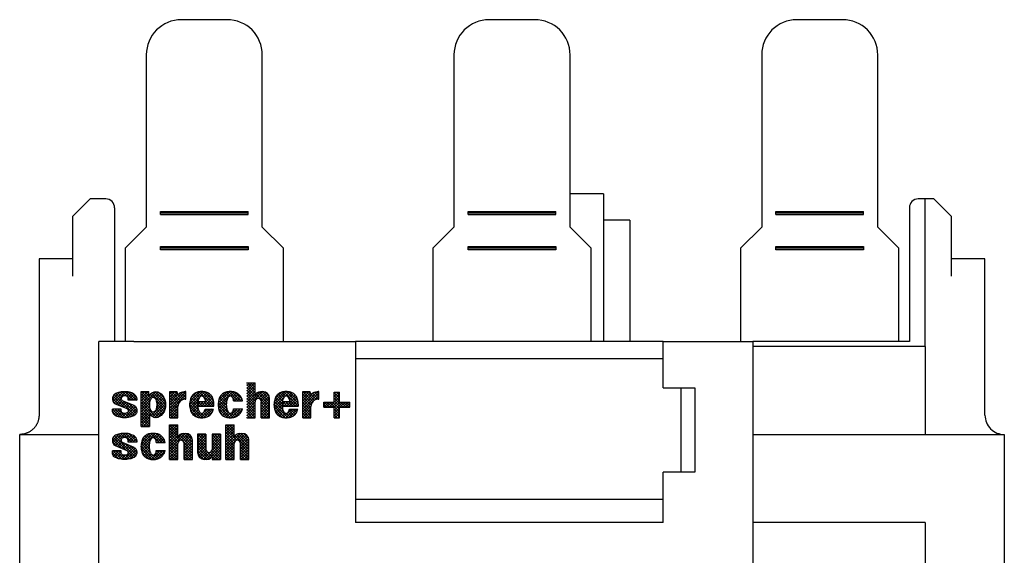
# Model space of a CAD drawing. Extents: x 0 to 594, y 0 to 420.
# Drawn here: x 246 to 330, y 292 to 338 of the extents above; entities that cross this region are included whole.
import ezdxf

# ---------------------------------------------------------------- set-up
doc = ezdxf.new("R2010")
doc.units = 0
doc.layers.add('1', color=7, linetype='CONTINUOUS')

# ---------------------------------------------------------------- blocks, each defined once
blk = doc.blocks.new('FL02')
at = {"layer": '1', "color": 6, "linetype": 'CONTINUOUS'}
for p, q in [((14.39, 7.95), (15.25, 7.95)), ((15.25, 6.81), (15.25, 7.95)), ((2.14, 6.15), (2.14, 6.33)), ((3.04, 6.15), (2.14, 6.15)), ((3.04, 6.33), (3.04, 6.15)), ((3.47, 3.45), (3.47, 7.05)), ((3.47, 7.05), (4.26, 7.05)), ((4.26, 6.6), (4.26, 7.05)), ((6.43, 4.35), (6.43, 7.05)), ((6.43, 7.05), (7.16, 7.05)), ((7.16, 7.05), (7.27, 6.66)), ((8.1, 7.05), (8.03, 7.05)), ((8.03, 6.27), (8.1, 6.27)), ((8.1, 6.27), (8.1, 7.05)), ((13.01, 6.11), (13.95, 6.11)), ((15.25, 6.81), (15.22, 6.6)), ((15.81, 7.05), (16.04, 7.05)), ((16.76, 4.35), (16.76, 6.33)), ((20.18, 4.35), (20.18, 7.05)), ((20.18, 7.05), (20.92, 7.05)), ((20.92, 7.05), (21.02, 6.66)), ((21.85, 7.05), (21.78, 7.05)), ((21.78, 6.27), (21.85, 6.27)), ((21.85, 6.27), (21.85, 7.05)), ((23.44, 6.99), (23.98, 6.99)), ((23.44, 5.97), (23.44, 6.99)), ((23.98, 5.97), (23.98, 6.99)), ((0.52, 5.07), (0.52, 5.25)), ((1.42, 5.25), (0.52, 5.25)), ((0.79, 5.8), (2, 5.29)), ((1.42, 5.07), (1.42, 5.25)), ((2.76, 5.6), (1.56, 6.1)), ((7.27, 4.35), (7.27, 5.52)), ((9.33, 5.55), (11, 5.55)), ((9.35, 6.02), (10.13, 6.02)), ((10.1, 5.25), (10.94, 5.25)), ((13.01, 5.28), (13.95, 5.28)), ((15.25, 4.35), (15.25, 6)), ((15.9, 4.35), (15.9, 6)), ((18.06, 5.55), (19.73, 5.55)), ((18.08, 6.02), (18.85, 6.02)), ((18.83, 5.25), (19.67, 5.25)), ((21.02, 4.35), (21.02, 5.52)), ((22.36, 5.43), (22.36, 5.97)), ((22.36, 5.97), (23.44, 5.97)), ((22.36, 5.43), (23.44, 5.43)), ((23.44, 4.35), (23.44, 5.43)), ((23.98, 5.97), (25.06, 5.97)), ((23.98, 4.35), (23.98, 5.43)), ((23.98, 5.43), (25.06, 5.43)), ((25.06, 5.43), (25.06, 5.97)), ((4.35, 4.68), (4.35, 3.45)), ((6.43, 4.35), (7.27, 4.35)), ((14.39, 4.35), (15.25, 4.35)), ((15.9, 4.35), (16.76, 4.35)), ((20.18, 4.35), (21.02, 4.35)), ((23.44, 4.35), (23.98, 4.35)), ((3.47, 3.45), (4.35, 3.45)), ((6.41, 0.03), (6.41, 3.63)), ((6.41, 3.63), (7.27, 3.63)), ((7.27, 2.5), (7.27, 3.63)), ((12.24, 0.03), (12.24, 3.63)), ((12.24, 3.63), (13.11, 3.63)), ((13.11, 2.5), (13.11, 3.63)), ((7.27, 2.5), (7.24, 2.28)), ((7.83, 2.73), (8.06, 2.73)), ((9.31, 2.64), (9.31, 0.75)), ((10.17, 2.64), (9.31, 2.64)), ((10.17, 2.64), (10.17, 1.07)), ((10.82, 2.64), (10.82, 1.07)), ((11.68, 2.64), (10.82, 2.64)), ((11.68, 2.64), (11.68, 0.03)), ((13.11, 2.5), (13.08, 2.28)), ((13.67, 2.73), (13.9, 2.73)), ((0.78, 1.48), (1.99, 0.97)), ((2.74, 1.28), (1.54, 1.78)), ((2.12, 1.83), (2.12, 2.01)), ((3.02, 1.83), (2.12, 1.83)), ((3.02, 2.01), (3.02, 1.83)), ((5.03, 1.79), (5.97, 1.79)), ((7.27, 0.03), (7.27, 1.69)), ((7.92, 0.03), (7.92, 1.69)), ((8.78, 0.03), (8.78, 2.01)), ((13.11, 0.03), (13.11, 1.69)), ((13.76, 0.03), (13.76, 1.69)), ((14.62, 0.03), (14.62, 2.01)), ((0.5, 0.75), (0.5, 0.93)), ((1.4, 0.93), (0.5, 0.93)), ((1.4, 0.75), (1.4, 0.93)), ((5.03, 0.97), (5.97, 0.97)), ((6.41, 0.03), (7.27, 0.03)), ((7.92, 0.03), (8.78, 0.03)), ((10.26, 0.03), (10.03, 0.03)), ((10.82, 0.26), (10.86, 0.48)), ((10.82, 0.26), (10.82, 0.03)), ((10.82, 0.03), (11.68, 0.03)), ((12.24, 0.03), (13.11, 0.03)), ((13.76, 0.03), (14.62, 0.03))]:
    blk.add_line(p, q, dxfattribs=at)
at = {"layer": '1', "color": 1, "linetype": 'CONTINUOUS'}
for p, q in [((14.39, 7.09), (15.24, 7.95)), ((14.39, 7.38), (14.96, 7.95)), ((14.39, 7.66), (14.67, 7.95)), ((14.39, 7.94), (14.39, 7.95)), ((15.25, 6.91), (14.39, 7.77)), ((14.39, 6.81), (15.25, 7.68)), ((15.23, 6.65), (14.39, 7.49)), ((14.39, 6.53), (15.25, 7.39)), ((15.36, 6.24), (14.39, 7.21)), ((15.25, 7.19), (14.5, 7.95)), ((15.25, 7.48), (14.78, 7.95)), ((15.25, 7.76), (15.06, 7.95)), ((0.52, 6.24), (1.28, 6.99)), ((1.31, 5.58), (0.52, 6.37)), ((0.56, 6.56), (0.85, 6.85)), ((0.58, 6.02), (1.6, 7.04)), ((1.79, 5.38), (0.58, 6.59)), ((0.7, 5.85), (1.89, 7.04)), ((2.83, 4.62), (0.7, 6.75)), ((1.42, 6.32), (0.87, 6.86)), ((0.89, 5.76), (1.42, 6.29)), ((1.51, 6.51), (1.08, 6.94)), ((1.09, 5.67), (1.53, 6.12)), ((1.7, 6.61), (1.3, 7)), ((2.44, 6.15), (1.55, 7.04)), ((1.74, 6.61), (2.15, 7.02)), ((2.72, 6.15), (1.82, 7.05)), ((1.97, 6.56), (2.37, 6.96)), ((3.01, 6.15), (2.13, 7.02)), ((2.13, 6.43), (2.58, 6.88)), ((2.14, 6.16), (2.76, 6.78)), ((2.16, 6.15), (2.14, 6.16)), ((2.41, 6.15), (2.91, 6.64)), ((3.03, 6.41), (2.53, 6.9)), ((2.69, 6.15), (3.01, 6.47)), ((2.97, 6.15), (3.04, 6.21)), ((3.47, 5.51), (5.01, 7.05)), ((3.47, 6.36), (4.16, 7.05)), ((3.47, 6.64), (3.87, 7.05)), ((3.47, 6.93), (3.59, 7.05)), ((3.47, 6.08), (4.26, 6.87)), ((3.47, 5.8), (4.51, 6.83)), ((4.37, 5.91), (3.47, 6.81)), ((4.36, 5.64), (3.47, 6.53)), ((4.4, 5.31), (3.47, 6.24)), ((3.47, 5.23), (4.44, 6.2)), ((4.42, 6.14), (3.52, 7.05)), ((4.23, 6.62), (3.8, 7.05)), ((4.26, 6.87), (4.09, 7.05)), ((4.51, 6.33), (4.25, 6.6)), ((4.67, 6.46), (4.39, 6.74)), ((5.97, 5.44), (4.55, 6.86)), ((4.71, 6.47), (5.25, 7.01)), ((5.99, 5.71), (4.73, 6.97)), ((4.9, 6.37), (5.44, 6.91)), ((5.96, 6.02), (4.94, 7.04)), ((5.01, 6.2), (5.59, 6.78)), ((5.06, 5.41), (5.9, 6.25)), ((5.07, 5.97), (5.72, 6.63)), ((5.09, 5.72), (5.82, 6.45)), ((5.83, 6.44), (5.26, 7.01)), ((6.43, 6.49), (6.99, 7.05)), ((6.43, 6.77), (6.7, 7.05)), ((6.43, 5.35), (8.1, 7.03)), ((6.43, 5.64), (7.82, 7.03)), ((7.42, 5.97), (6.43, 6.97)), ((6.43, 6.2), (7.19, 6.96)), ((6.43, 5.07), (8.1, 6.75)), ((6.43, 5.92), (7.25, 6.74)), ((7.32, 5.79), (6.43, 6.69)), ((7.27, 5.56), (6.43, 6.4)), ((7.27, 5.27), (6.43, 6.12)), ((7.56, 6.11), (6.63, 7.05)), ((7.26, 6.7), (6.91, 7.05)), ((7.74, 6.22), (7.28, 6.68)), ((7.97, 6.27), (7.39, 6.85)), ((8.1, 6.43), (7.55, 6.97)), ((8.1, 6.71), (7.78, 7.03)), ((7.9, 6.26), (8.1, 6.46)), ((8.1, 6.99), (8.04, 7.05)), ((8.48, 5.71), (9.82, 7.05)), ((8.5, 5.45), (10.07, 7.02)), ((8.51, 6.03), (9.52, 7.03)), ((9.34, 5.47), (8.56, 6.24)), ((8.63, 6.43), (9.14, 6.94)), ((9.33, 5.76), (8.64, 6.45)), ((9.35, 6.02), (8.74, 6.63)), ((9.41, 6.24), (8.88, 6.77)), ((9.5, 6.44), (9.05, 6.89)), ((9.65, 6.57), (9.24, 6.98)), ((10.95, 5.55), (9.48, 7.03)), ((9.73, 5.55), (10.76, 6.58)), ((10.99, 5.8), (9.74, 7.05)), ((9.88, 6.54), (10.29, 6.95)), ((10, 6.39), (10.48, 6.86)), ((10.02, 5.55), (10.86, 6.39)), ((10.96, 6.12), (10.05, 7.02)), ((10.09, 6.19), (10.64, 6.74)), ((10.67, 5.55), (10.1, 6.12)), ((10.3, 5.55), (10.94, 6.19)), ((10.75, 6.6), (10.5, 6.85)), ((11.44, 5.84), (12.64, 7.05)), ((11.44, 5.56), (12.91, 7.03)), ((11.48, 5.31), (12.35, 6.19)), ((12.32, 5.32), (11.49, 6.15)), ((11.5, 6.19), (12.33, 7.01)), ((12.28, 5.64), (11.56, 6.36)), ((12.29, 5.91), (11.65, 6.55)), ((12.34, 6.14), (11.77, 6.71)), ((12.42, 6.35), (11.93, 6.84)), ((12.53, 6.52), (12.11, 6.94)), ((12.75, 6.58), (12.32, 7.01)), ((13.51, 6.11), (12.57, 7.04)), ((12.75, 6.58), (13.15, 6.99)), ((13.79, 6.11), (12.86, 7.04)), ((12.91, 6.46), (13.35, 6.91)), ((13.22, 6.11), (12.97, 6.37)), ((13, 6.27), (13.52, 6.8)), ((13.12, 6.11), (13.67, 6.66)), ((13.91, 6.28), (13.21, 6.97)), ((13.4, 6.11), (13.79, 6.5)), ((13.69, 6.11), (13.89, 6.31)), ((14.39, 6.25), (15.25, 7.11)), ((14.39, 5.4), (16.04, 7.05)), ((14.39, 5.68), (15.75, 7.04)), ((15.26, 6.06), (14.39, 6.93)), ((14.39, 5.96), (15.25, 6.83)), ((15.25, 5.78), (14.39, 6.64)), ((15.25, 5.5), (14.39, 6.36)), ((15.55, 6.33), (15.24, 6.64)), ((16.76, 5.4), (15.34, 6.82)), ((16.76, 5.68), (15.49, 6.95)), ((15.6, 6.33), (16.28, 7.01)), ((16.76, 5.96), (15.69, 7.03)), ((15.8, 6.24), (16.47, 6.91)), ((15.9, 6.06), (16.61, 6.77)), ((15.9, 5.78), (16.71, 6.59)), ((15.9, 5.5), (16.76, 6.36)), ((16.76, 6.25), (15.96, 7.05)), ((16.72, 6.57), (16.29, 7)), ((17.21, 5.67), (18.58, 7.05)), ((17.23, 5.98), (18.29, 7.04)), ((17.23, 5.41), (18.2, 6.38)), ((18.06, 5.52), (17.3, 6.28)), ((17.33, 6.36), (17.94, 6.97)), ((18.06, 5.8), (17.38, 6.48)), ((18.09, 6.05), (17.49, 6.65)), ((18.15, 6.27), (17.63, 6.79)), ((18.25, 6.46), (17.8, 6.91)), ((18.4, 6.59), (18, 6.99)), ((19.72, 5.55), (18.24, 7.03)), ((18.4, 6.58), (18.83, 7.01)), ((18.5, 5.55), (19.51, 6.56)), ((19.72, 5.84), (18.51, 7.05)), ((18.63, 6.52), (19.05, 6.94)), ((18.75, 6.36), (19.23, 6.85)), ((18.79, 5.55), (19.6, 6.37)), ((18.82, 6.15), (19.39, 6.72)), ((19.44, 5.55), (18.82, 6.17)), ((19.67, 6.17), (18.83, 7.01)), ((19.07, 5.55), (19.67, 6.16)), ((20.18, 6.38), (20.84, 7.05)), ((20.18, 6.66), (20.56, 7.05)), ((20.18, 6.95), (20.28, 7.05)), ((20.18, 5.53), (21.69, 7.04)), ((20.18, 5.25), (21.85, 6.92)), ((20.18, 6.1), (20.96, 6.88)), ((21.11, 5.86), (20.18, 6.79)), ((20.18, 5.81), (21.02, 6.66)), ((21.04, 5.65), (20.18, 6.51)), ((21.02, 5.38), (20.18, 6.23)), ((21.22, 6.03), (20.21, 7.05)), ((21.38, 6.16), (20.49, 7.05)), ((20.97, 6.85), (20.77, 7.05)), ((21.03, 6.67), (21.35, 6.99)), ((21.58, 6.24), (21.07, 6.75)), ((21.83, 6.27), (21.2, 6.9)), ((21.35, 6.14), (21.85, 6.64)), ((21.85, 6.53), (21.39, 7)), ((21.85, 6.81), (21.63, 7.04)), ((21.77, 6.27), (21.85, 6.36)), ((22.9, 5.43), (23.98, 6.5)), ((23.18, 5.43), (23.98, 6.22)), ((23.44, 6.53), (23.9, 6.99)), ((23.44, 6.81), (23.62, 6.99)), ((23.98, 6.39), (23.44, 6.93)), ((23.44, 6.24), (23.98, 6.78)), ((23.98, 6.1), (23.44, 6.64)), ((24.37, 5.43), (23.44, 6.36)), ((23.98, 6.67), (23.66, 6.99)), ((23.98, 6.95), (23.94, 6.99)), ((0.52, 5.1), (0.66, 5.25)), ((1.38, 4.38), (0.52, 5.24)), ((0.55, 4.86), (0.94, 5.25)), ((0.82, 5.78), (0.57, 6.03)), ((0.66, 4.68), (1.23, 5.25)), ((1.69, 4.35), (0.79, 5.25)), ((0.82, 4.56), (1.42, 5.16)), ((1.97, 4.35), (1.08, 5.25)), ((1.29, 5.59), (1.73, 6.03)), ((1.42, 5.19), (1.36, 5.25)), ((1.49, 5.51), (1.93, 5.95)), ((1.69, 5.42), (2.12, 5.86)), ((2.97, 4.77), (1.7, 6.04)), ((1.74, 4.35), (2.89, 5.5)), ((1.89, 5.34), (2.32, 5.78)), ((2.04, 4.36), (2.99, 5.32)), ((2.07, 5.24), (2.52, 5.7)), ((2.14, 5.03), (2.72, 5.61)), ((3.03, 4.99), (2.18, 5.84)), ((3, 5.3), (2.67, 5.64)), ((5.08, 4.35), (3.47, 5.96)), ((3.47, 4.95), (4.36, 5.84)), ((4.78, 4.38), (3.47, 5.68)), ((3.47, 4.66), (4.36, 5.55)), ((4.35, 4.51), (3.47, 5.4)), ((3.47, 4.38), (4.4, 5.31)), ((3.47, 4.1), (4.48, 5.11)), ((4.35, 4.23), (3.47, 5.11)), ((4.49, 4.55), (5.96, 6.02)), ((4.65, 4.43), (5.99, 5.77)), ((4.86, 4.35), (5.98, 5.47)), ((5.63, 4.65), (5.03, 5.26)), ((5.92, 5.21), (5.04, 6.09)), ((5.75, 4.81), (5.08, 5.49)), ((5.85, 5), (5.09, 5.76)), ((5.16, 4.37), (5.89, 5.1)), ((7.27, 4.99), (6.43, 5.84)), ((6.43, 4.79), (7.28, 5.65)), ((7.27, 4.71), (6.43, 5.55)), ((6.43, 4.51), (7.27, 5.35)), ((7.27, 4.42), (6.43, 5.27)), ((9.89, 4.35), (8.48, 5.76)), ((9.61, 4.35), (8.5, 5.46)), ((9.43, 5.09), (8.51, 6.02)), ((8.55, 5.21), (9.35, 6.02)), ((9.27, 4.41), (8.58, 5.1)), ((8.62, 5), (9.33, 5.71)), ((8.71, 4.81), (9.34, 5.44)), ((8.84, 4.66), (9.39, 5.21)), ((9.35, 6.02), (9.33, 5.55)), ((9.34, 5.72), (9.64, 6.02)), ((9.54, 5.55), (9.34, 5.75)), ((9.35, 6.02), (9.35, 6.02)), ((9.82, 5.55), (9.35, 6.02)), ((9.41, 4.37), (10.28, 5.25)), ((9.45, 5.55), (9.92, 6.02)), ((10.1, 5.55), (9.64, 6.02)), ((9.66, 4.35), (10.56, 5.25)), ((10.39, 5.55), (9.92, 6.02)), ((9.95, 4.36), (10.84, 5.25)), ((10.68, 4.69), (10.13, 5.25)), ((10.79, 4.86), (10.41, 5.25)), ((10.58, 5.55), (10.98, 5.95)), ((10.88, 5.06), (10.69, 5.25)), ((10.87, 5.55), (11, 5.69)), ((12.72, 4.35), (11.43, 5.64)), ((12.99, 4.37), (11.45, 5.91)), ((12.43, 4.36), (11.48, 5.31)), ((11.54, 5.09), (12.28, 5.84)), ((11.62, 4.89), (12.29, 5.56)), ((11.73, 4.72), (12.32, 5.31)), ((11.88, 4.58), (12.39, 5.09)), ((12.5, 4.35), (13.42, 5.28)), ((12.77, 4.35), (13.71, 5.28)), ((13.03, 5.17), (13.14, 5.28)), ((13.57, 4.64), (13.03, 5.17)), ((13.09, 4.39), (13.94, 5.24)), ((13.71, 4.78), (13.2, 5.28)), ((13.82, 4.94), (13.49, 5.28)), ((13.91, 5.14), (13.77, 5.28)), ((15.25, 5.21), (14.39, 6.08)), ((14.39, 5.11), (15.25, 5.98)), ((15.25, 4.93), (14.39, 5.79)), ((14.39, 4.83), (15.25, 5.7)), ((15.25, 4.65), (14.39, 5.51)), ((14.39, 4.55), (15.25, 5.41)), ((15.25, 4.36), (14.39, 5.23)), ((14.47, 4.35), (15.25, 5.13)), ((15.9, 5.21), (16.76, 6.08)), ((16.76, 5.12), (15.9, 5.98)), ((15.9, 4.93), (16.76, 5.79)), ((16.76, 4.83), (15.9, 5.7)), ((15.9, 4.65), (16.76, 5.51)), ((16.76, 4.55), (15.9, 5.41)), ((15.9, 4.36), (16.76, 5.23)), ((16.68, 4.35), (15.9, 5.13)), ((18.66, 4.35), (17.21, 5.8)), ((18.38, 4.35), (17.22, 5.51)), ((18.14, 5.16), (17.24, 6.05)), ((17.28, 5.18), (18.07, 5.97)), ((18.05, 4.39), (17.29, 5.16)), ((17.36, 4.97), (18.06, 5.67)), ((17.45, 4.79), (18.07, 5.41)), ((17.59, 4.64), (18.13, 5.18)), ((18.08, 6.02), (18.06, 5.55)), ((18.06, 5.68), (18.4, 6.02)), ((18.31, 5.55), (18.07, 5.79)), ((18.08, 5.98), (18.12, 6.02)), ((18.59, 5.55), (18.12, 6.02)), ((18.17, 4.37), (19.04, 5.25)), ((18.22, 5.55), (18.69, 6.02)), ((18.87, 5.55), (18.4, 6.02)), ((18.43, 4.34), (19.33, 5.25)), ((19.16, 5.55), (18.69, 6.02)), ((18.73, 4.36), (19.61, 5.25)), ((19.43, 4.71), (18.9, 5.25)), ((19.54, 4.89), (19.18, 5.25)), ((19.35, 5.55), (19.71, 5.91)), ((19.62, 5.09), (19.46, 5.25)), ((19.63, 5.55), (19.73, 5.65)), ((20.18, 4.97), (21.16, 5.95)), ((21.02, 5.1), (20.18, 5.94)), ((21.02, 4.81), (20.18, 5.66)), ((20.18, 4.68), (21.03, 5.53)), ((21.02, 4.53), (20.18, 5.38)), ((20.18, 4.4), (21.02, 5.25)), ((20.93, 4.35), (20.18, 5.09)), ((22.36, 5.45), (22.88, 5.97)), ((22.36, 5.73), (22.59, 5.97)), ((22.68, 5.43), (22.36, 5.74)), ((22.39, 5.43), (22.36, 5.46)), ((22.96, 5.43), (22.42, 5.97)), ((22.62, 5.43), (23.16, 5.97)), ((23.24, 5.43), (22.7, 5.97)), ((23.98, 4.97), (22.98, 5.97)), ((23.98, 5.26), (23.27, 5.97)), ((24.09, 5.43), (23.44, 6.08)), ((23.44, 5.11), (24.29, 5.97)), ((23.44, 5.4), (24.01, 5.97)), ((23.44, 4.83), (23.98, 5.37)), ((23.98, 4.69), (23.44, 5.23)), ((24.03, 5.43), (24.57, 5.97)), ((24.66, 5.43), (24.12, 5.97)), ((24.32, 5.43), (24.86, 5.97)), ((24.94, 5.43), (24.4, 5.97)), ((24.6, 5.43), (25.06, 5.88)), ((25.06, 5.59), (24.68, 5.97)), ((24.88, 5.43), (25.06, 5.6)), ((25.06, 5.87), (24.96, 5.97)), ((0.99, 4.48), (0.53, 4.94)), ((1.02, 4.47), (1.46, 4.92)), ((1.24, 4.41), (1.64, 4.81)), ((1.48, 4.36), (1.92, 4.81)), ((2.22, 4.39), (1.82, 4.78)), ((2.45, 4.44), (2.03, 4.86)), ((2.65, 4.52), (2.14, 5.03)), ((2.38, 4.42), (3.04, 5.08)), ((3.47, 3.82), (4.62, 4.96)), ((4.35, 3.95), (3.47, 4.83)), ((4.35, 3.67), (3.47, 4.55)), ((3.47, 3.53), (4.35, 4.41)), ((4.29, 3.45), (3.47, 4.26)), ((3.67, 3.45), (4.35, 4.13)), ((5.3, 4.42), (4.78, 4.93)), ((5.48, 4.52), (4.94, 5.06)), ((7.07, 4.35), (6.43, 4.99)), ((6.79, 4.35), (6.43, 4.71)), ((6.5, 4.35), (6.43, 4.42)), ((6.55, 4.35), (7.27, 5.07)), ((6.83, 4.35), (7.27, 4.79)), ((7.11, 4.35), (7.27, 4.5)), ((9, 4.53), (9.47, 5.01)), ((9.19, 4.44), (9.6, 4.85)), ((10.14, 4.39), (9.73, 4.8)), ((10.35, 4.46), (9.92, 4.89)), ((10.53, 4.56), (10.03, 5.06)), ((10.33, 4.45), (10.84, 4.96)), ((12, 4.5), (11.62, 4.88)), ((12.05, 4.48), (12.49, 4.91)), ((12.26, 4.4), (12.66, 4.8)), ((13.21, 4.42), (12.8, 4.84)), ((13.41, 4.51), (12.94, 4.98)), ((14.99, 4.35), (14.39, 4.95)), ((14.7, 4.35), (14.39, 4.66)), ((14.42, 4.35), (14.39, 4.38)), ((14.75, 4.35), (15.25, 4.85)), ((15.03, 4.35), (15.25, 4.56)), ((16.4, 4.35), (15.9, 4.85)), ((16.12, 4.35), (15.9, 4.56)), ((16.17, 4.35), (16.76, 4.94)), ((16.45, 4.35), (16.76, 4.66)), ((16.73, 4.35), (16.76, 4.38)), ((17.75, 4.52), (18.21, 4.98)), ((17.94, 4.43), (18.35, 4.83)), ((18.9, 4.4), (18.49, 4.8)), ((19.1, 4.47), (18.66, 4.91)), ((19.28, 4.58), (18.77, 5.09)), ((19.13, 4.49), (19.53, 4.88)), ((20.64, 4.35), (20.18, 4.81)), ((20.36, 4.35), (20.18, 4.53)), ((20.41, 4.35), (21.02, 4.96)), ((20.69, 4.35), (21.02, 4.68)), ((20.97, 4.35), (21.02, 4.4)), ((23.44, 4.55), (23.98, 5.09)), ((23.98, 4.41), (23.44, 4.95)), ((23.76, 4.35), (23.44, 4.66)), ((23.47, 4.35), (23.44, 4.38)), ((23.52, 4.35), (23.98, 4.8)), ((23.8, 4.35), (23.98, 4.52)), ((4.01, 3.45), (3.47, 3.98)), ((3.73, 3.45), (3.47, 3.7)), ((3.95, 3.45), (4.35, 3.85)), ((4.23, 3.45), (4.35, 3.57)), ((6.41, 2.79), (7.25, 3.63)), ((6.41, 3.07), (6.96, 3.63)), ((6.41, 3.36), (6.68, 3.63)), ((7.27, 2.73), (6.41, 3.59)), ((6.41, 2.51), (7.27, 3.37)), ((7.26, 2.45), (6.41, 3.31)), ((6.41, 2.23), (7.27, 3.09)), ((7.27, 3.01), (6.65, 3.63)), ((7.27, 3.29), (6.94, 3.63)), ((7.27, 3.58), (7.22, 3.63)), ((12.24, 2.97), (12.9, 3.63)), ((12.24, 3.25), (12.62, 3.63)), ((12.24, 3.54), (12.34, 3.63)), ((12.24, 2.69), (13.11, 3.55)), ((13.11, 2.55), (12.24, 3.41)), ((12.24, 2.4), (13.11, 3.27)), ((13.08, 2.29), (12.24, 3.13)), ((13.11, 2.83), (12.31, 3.63)), ((13.11, 3.11), (12.59, 3.63)), ((13.11, 3.4), (12.88, 3.63)), ((0.5, 1.97), (1.19, 2.66)), ((1.45, 1.2), (0.51, 2.13)), ((0.55, 1.74), (1.53, 2.72)), ((1.93, 1), (0.59, 2.34)), ((0.66, 1.57), (1.82, 2.73)), ((2.86, 0.35), (0.73, 2.48)), ((1.41, 2.08), (0.92, 2.57)), ((1.54, 2.23), (1.13, 2.65)), ((1.76, 2.3), (1.36, 2.7)), ((2.51, 1.83), (1.62, 2.72)), ((1.66, 2.28), (2.08, 2.71)), ((2.8, 1.83), (1.9, 2.73)), ((1.92, 2.26), (2.31, 2.66)), ((2.09, 2.15), (2.52, 2.58)), ((2.12, 1.9), (2.71, 2.48)), ((3.02, 1.89), (2.23, 2.68)), ((2.34, 1.83), (2.86, 2.36)), ((2.62, 1.83), (2.98, 2.19)), ((2.96, 2.23), (2.7, 2.49)), ((3.46, 1.54), (4.65, 2.73)), ((3.46, 1.26), (4.92, 2.72)), ((3.53, 1.89), (4.33, 2.69)), ((4.3, 1.46), (3.62, 2.14)), ((4.33, 1.71), (3.72, 2.32)), ((4.39, 1.93), (3.86, 2.46)), ((4.48, 2.12), (4.03, 2.58)), ((4.63, 2.26), (4.22, 2.66)), ((5.38, 1.79), (4.46, 2.71)), ((5.66, 1.79), (4.72, 2.73)), ((4.76, 2.27), (5.16, 2.68)), ((4.92, 2.15), (5.37, 2.6)), ((5.01, 1.96), (5.54, 2.48)), ((5.94, 1.79), (5.03, 2.71)), ((5.13, 1.79), (5.68, 2.35)), ((5.41, 1.79), (5.81, 2.19)), ((5.73, 2.29), (5.53, 2.49)), ((7.46, 1.98), (6.41, 3.03)), ((6.41, 1.94), (7.27, 2.81)), ((7.31, 1.84), (6.41, 2.74)), ((6.41, 1.09), (8.04, 2.73)), ((6.41, 1.38), (7.76, 2.73)), ((6.41, 1.66), (7.27, 2.52)), ((7.27, 1.6), (6.41, 2.46)), ((7.27, 1.31), (6.41, 2.18)), ((7.74, 1.98), (7.3, 2.42)), ((8.78, 1.22), (7.43, 2.57)), ((8.78, 1.5), (7.6, 2.68)), ((7.61, 2.01), (8.29, 2.69)), ((7.81, 1.93), (8.48, 2.6)), ((8.78, 1.78), (7.84, 2.73)), ((7.91, 1.75), (8.62, 2.46)), ((7.92, 1.47), (8.73, 2.28)), ((7.92, 1.19), (8.78, 2.05)), ((8.78, 2.07), (8.12, 2.73)), ((9.31, 2.01), (9.93, 2.64)), ((9.31, 2.3), (9.65, 2.64)), ((9.31, 2.58), (9.37, 2.64)), ((9.31, 1.73), (10.17, 2.6)), ((10.17, 1.52), (9.31, 2.39)), ((9.31, 1.45), (10.17, 2.31)), ((10.17, 1.24), (9.31, 2.11)), ((10.17, 1.81), (9.34, 2.64)), ((10.17, 2.09), (9.62, 2.64)), ((10.17, 2.37), (9.91, 2.64)), ((10.82, 1.83), (11.63, 2.64)), ((10.82, 2.11), (11.35, 2.64)), ((10.82, 2.4), (11.06, 2.64)), ((11.68, 1.71), (10.82, 2.57)), ((10.82, 1.55), (11.68, 2.41)), ((11.68, 1.43), (10.82, 2.29)), ((10.82, 1.26), (11.68, 2.13)), ((11.68, 1.99), (11.04, 2.64)), ((11.68, 2.28), (11.32, 2.64)), ((11.68, 2.56), (11.6, 2.64)), ((12.24, 2.12), (13.11, 2.99)), ((13.19, 1.9), (12.24, 2.85)), ((12.24, 0.99), (13.98, 2.73)), ((12.24, 1.27), (13.7, 2.73)), ((12.24, 1.84), (13.11, 2.7)), ((13.11, 1.7), (12.24, 2.56)), ((12.24, 1.56), (13.1, 2.41)), ((13.11, 1.42), (12.24, 2.28)), ((13.37, 2), (13.08, 2.29)), ((14.62, 1.04), (13.18, 2.48)), ((13.21, 2.53), (13.26, 2.57)), ((14.62, 1.32), (13.32, 2.62)), ((14.62, 1.6), (13.51, 2.71)), ((13.53, 1.99), (14.2, 2.66)), ((13.69, 1.88), (14.37, 2.55)), ((13.76, 1.65), (14.5, 2.4)), ((13.76, 1.37), (14.59, 2.21)), ((14.62, 1.89), (13.78, 2.73)), ((14.6, 2.19), (14.08, 2.71)), ((0.96, 1.4), (0.51, 1.85)), ((0.83, 1.46), (1.4, 2.03)), ((1.03, 1.37), (1.49, 1.83)), ((1.23, 1.29), (1.67, 1.73)), ((1.43, 1.21), (1.87, 1.65)), ((1.63, 1.12), (2.07, 1.56)), ((1.67, 0.03), (2.85, 1.21)), ((1.83, 1.04), (2.27, 1.48)), ((2.98, 0.52), (1.84, 1.66)), ((1.96, 0.04), (2.96, 1.04)), ((2.02, 0.95), (2.47, 1.4)), ((2.23, 1.83), (2.12, 1.94)), ((2.12, 0.76), (2.67, 1.31)), ((3.02, 0.76), (2.32, 1.46)), ((2.9, 1.83), (3.02, 1.95)), ((4.87, 0.04), (3.45, 1.45)), ((4.59, 0.03), (3.47, 1.16)), ((3.49, 1.01), (4.38, 1.89)), ((4.4, 0.79), (3.49, 1.71)), ((4.31, 1.16), (3.54, 1.93)), ((3.55, 0.78), (4.3, 1.53)), ((3.63, 0.58), (4.31, 1.25)), ((5.09, 1.79), (5.03, 1.86)), ((5.69, 1.79), (5.91, 2.01)), ((7.27, 1.03), (6.41, 1.89)), ((6.41, 0.81), (7.27, 1.68)), ((7.27, 0.75), (6.41, 1.61)), ((6.41, 0.53), (7.27, 1.39)), ((7.27, 0.47), (6.41, 1.33)), ((6.41, 0.25), (7.27, 1.11)), ((7.27, 0.18), (6.41, 1.05)), ((8.78, 0.93), (7.89, 1.83)), ((7.92, 0.91), (8.78, 1.77)), ((8.78, 0.65), (7.92, 1.51)), ((7.92, 0.63), (8.78, 1.49)), ((8.78, 0.37), (7.92, 1.23)), ((7.92, 0.34), (8.78, 1.21)), ((9.31, 1.17), (10.17, 2.03)), ((10.21, 0.92), (9.31, 1.82)), ((9.31, 0.88), (10.17, 1.75)), ((10.66, 0.18), (9.31, 1.54)), ((10.49, 0.08), (9.31, 1.26)), ((9.32, 0.61), (10.17, 1.46)), ((9.4, 0.41), (10.17, 1.18)), ((10.15, 0.03), (11.68, 1.56)), ((10.8, 0.96), (11.68, 1.84)), ((11.68, 1.14), (10.82, 2.01)), ((11.68, 0.86), (10.82, 1.73)), ((11.68, 0.58), (10.82, 1.44)), ((11.68, 0.3), (10.82, 1.16)), ((10.85, 0.45), (11.68, 1.28)), ((13.11, 1.13), (12.24, 2)), ((13.11, 0.85), (12.24, 1.72)), ((12.24, 0.71), (13.11, 1.57)), ((13.11, 0.57), (12.24, 1.43)), ((12.24, 0.42), (13.11, 1.29)), ((13.11, 0.29), (12.24, 1.15)), ((13.76, 1.09), (14.62, 1.95)), ((13.76, 0.81), (14.62, 1.67)), ((14.62, 0.75), (13.76, 1.62)), ((13.76, 0.52), (14.62, 1.39)), ((14.62, 0.47), (13.76, 1.33)), ((13.76, 0.24), (14.62, 1.1)), ((14.62, 0.19), (13.76, 1.05)), ((0.5, 0.84), (0.59, 0.93)), ((1.11, 0.12), (0.5, 0.73)), ((0.52, 0.58), (0.87, 0.93)), ((1.47, 0.05), (0.58, 0.93)), ((0.62, 0.39), (1.15, 0.93)), ((0.77, 0.26), (1.4, 0.89)), ((1.77, 0.03), (0.87, 0.93)), ((0.96, 0.17), (1.42, 0.63)), ((1.4, 0.68), (1.15, 0.93)), ((1.17, 0.1), (1.58, 0.51)), ((1.41, 0.05), (1.82, 0.47)), ((2.03, 0.05), (1.56, 0.52)), ((2.28, 0.08), (1.88, 0.48)), ((2.5, 0.15), (2.06, 0.59)), ((2.7, 0.23), (2.1, 0.83)), ((2.29, 0.09), (3.02, 0.81)), ((2.74, 0.25), (2.96, 0.47)), ((4.26, 0.09), (3.55, 0.79)), ((3.75, 0.41), (4.34, 1)), ((3.89, 0.27), (4.4, 0.79)), ((4.06, 0.16), (4.5, 0.6)), ((4.27, 0.08), (4.67, 0.48)), ((4.5, 0.04), (5.43, 0.97)), ((5.12, 0.07), (4.71, 0.48)), ((4.78, 0.03), (5.71, 0.97)), ((5.33, 0.14), (4.9, 0.58)), ((5.51, 0.25), (5, 0.75)), ((5.02, 0.84), (5.15, 0.97)), ((5.65, 0.39), (5.07, 0.97)), ((5.1, 0.07), (5.97, 0.94)), ((5.78, 0.54), (5.36, 0.97)), ((5.89, 0.71), (5.64, 0.97)), ((5.96, 0.92), (5.92, 0.97)), ((7.14, 0.03), (6.41, 0.76)), ((6.86, 0.03), (6.41, 0.48)), ((6.58, 0.03), (6.41, 0.2)), ((6.48, 0.03), (7.27, 0.83)), ((6.76, 0.03), (7.27, 0.54)), ((7.04, 0.03), (7.27, 0.26)), ((8.78, 0.08), (7.92, 0.95)), ((7.92, 0.06), (8.78, 0.92)), ((8.56, 0.03), (7.92, 0.67)), ((8.27, 0.03), (7.92, 0.38)), ((7.99, 0.03), (7.92, 0.1)), ((8.17, 0.03), (8.78, 0.64)), ((8.45, 0.03), (8.78, 0.36)), ((8.74, 0.03), (8.78, 0.08)), ((10.25, 0.03), (9.31, 0.97)), ((9.97, 0.03), (9.31, 0.69)), ((9.52, 0.24), (10.2, 0.93)), ((9.68, 0.12), (10.34, 0.79)), ((9.88, 0.04), (10.61, 0.77)), ((10.79, 0.34), (10.34, 0.79)), ((10.47, 0.07), (10.83, 0.43)), ((11.38, 0.03), (10.63, 0.78)), ((11.67, 0.03), (10.78, 0.92)), ((10.82, 0.13), (11.68, 1)), ((11.1, 0.03), (10.83, 0.3)), ((11, 0.03), (11.68, 0.71)), ((11.28, 0.03), (11.68, 0.43)), ((11.57, 0.03), (11.68, 0.15)), ((12.24, 0.14), (13.11, 1.01)), ((13.08, 0.03), (12.24, 0.87)), ((12.8, 0.03), (12.24, 0.58)), ((12.52, 0.03), (12.24, 0.3)), ((12.41, 0.03), (13.11, 0.72)), ((12.7, 0.03), (13.11, 0.44)), ((12.98, 0.03), (13.11, 0.16)), ((14.5, 0.03), (13.76, 0.77)), ((14.21, 0.03), (13.76, 0.49)), ((13.93, 0.03), (13.76, 0.2)), ((13.83, 0.03), (14.62, 0.82)), ((14.11, 0.03), (14.62, 0.54)), ((14.39, 0.03), (14.62, 0.26))]:
    blk.add_line(p, q, dxfattribs=at)
at = {"layer": '1', "color": 6, "linetype": 'CONTINUOUS'}
for centre, radius, start, end in [((8.03, 5.52), 0.756, 90, 180), ((15.81, 6.43), 0.612, 90, 164.6505), ((15.58, 6), 0.324, 90, 180), ((15.58, 6), 0.324, 0, 90), ((16.04, 6.33), 0.72, 0, 90), ((21.78, 5.52), 0.756, 90, 180), ((7.83, 2.12), 0.612, 90, 164.6505), ((8.06, 2.01), 0.72, 0, 90), ((13.67, 2.12), 0.612, 90, 164.6505), ((13.9, 2.01), 0.72, 0, 90), ((7.6, 1.69), 0.324, 90, 180), ((7.6, 1.69), 0.324, 0, 90), ((10.5, 1.07), 0.324, 180, 270), ((10.5, 1.07), 0.324, 270, 360), ((13.43, 1.69), 0.324, 90, 180), ((13.43, 1.69), 0.324, 0, 90), ((10.03, 0.75), 0.72, 180, 270), ((10.26, 0.64), 0.612, 270, 344.6505)]:
    blk.add_arc(centre, radius, start, end, dxfattribs=at)
for points, knots in [([(3.04, 6.33), (3.04, 6.39), (3.02, 6.49), (2.92, 6.64), (2.79, 6.77), (2.61, 6.87), (2.39, 6.96), (2.11, 7.04), (1.78, 7.05), (1.44, 7.03), (1.16, 6.97), (0.93, 6.89), (0.74, 6.8), (0.6, 6.66), (0.53, 6.49), (0.51, 6.32), (0.53, 6.15), (0.58, 6), (0.67, 5.87), (0.75, 5.82), (0.79, 5.8)], [0, 0, 0, 0, 0.044951, 0.083047, 0.134329, 0.189603, 0.244425, 0.319822, 0.413811, 0.507804, 0.582101, 0.639678, 0.697011, 0.749749, 0.790618, 0.835501, 0.882048, 0.923948, 0.965785, 1, 1, 1, 1]), ([(2.14, 6.33), (2.13, 6.39), (2.07, 6.55), (1.78, 6.65), (1.49, 6.55), (1.4, 6.36), (1.44, 6.2), (1.5, 6.13), (1.56, 6.1)], [0, 0, 0, 0, 0.142026, 0.391539, 0.641063, 0.783085, 0.854814, 1, 1, 1, 1]), ([(4.26, 6.6), (4.29, 6.64), (4.46, 6.87), (5.03, 7.21), (5.85, 6.65), (6.07, 5.7), (5.86, 4.73), (5, 4.2), (4.57, 4.46), (4.35, 4.68)], [0, 0, 0, 0, 0.028924, 0.168508, 0.32289, 0.514462, 0.706034, 0.860416, 1, 1, 1, 1]), ([(4.72, 6.47), (4.65, 6.47), (4.5, 6.36), (4.39, 6.07), (4.33, 5.7), (4.39, 5.32), (4.5, 5.03), (4.72, 4.87), (4.95, 5.03), (5.06, 5.32), (5.11, 5.7), (5.06, 6.07), (4.95, 6.36), (4.79, 6.47), (4.72, 6.47)], [0, 0, 0, 0, 0.057386, 0.134637, 0.249999, 0.36537, 0.442613, 0.499999, 0.557385, 0.63463, 0.75, 0.865362, 0.942614, 1, 1, 1, 1]), ([(7.27, 6.65), (7.29, 6.7), (7.34, 6.79), (7.43, 6.9), (7.56, 6.98), (7.71, 7.01), (7.87, 7.04), (7.98, 7.05), (8.03, 7.05)], [0, 0, 0, 0, 0.172955, 0.327597, 0.467083, 0.656149, 0.833717, 1, 1, 1, 1]), ([(10.99, 5.55), (11, 5.6), (11, 5.75), (10.99, 5.98), (10.91, 6.29), (10.79, 6.6), (10.52, 6.85), (10.18, 7.03), (9.74, 7.06), (9.3, 7.03), (8.96, 6.85), (8.69, 6.6), (8.53, 6.2), (8.45, 5.7), (8.53, 5.19), (8.69, 4.79), (8.96, 4.54), (9.3, 4.37), (9.74, 4.33), (10.18, 4.37), (10.52, 4.54), (10.79, 4.79), (10.89, 5.05), (10.94, 5.22), (10.94, 5.25)], [0, 0, 0, 0, 0.017833, 0.054018, 0.087026, 0.137361, 0.173975, 0.218779, 0.277523, 0.336269, 0.381073, 0.417688, 0.468023, 0.537012, 0.606002, 0.656337, 0.692951, 0.737757, 0.796502, 0.855246, 0.900052, 0.936666, 0.988431, 1, 1, 1, 1]), ([(10.13, 6.02), (10.12, 6.19), (10.05, 6.39), (9.74, 6.68), (9.43, 6.4), (9.34, 6.01), (9.31, 5.6), (9.37, 5.24), (9.47, 4.96), (9.74, 4.72), (9.99, 4.94), (10.06, 5.12), (10.09, 5.22), (10.1, 5.25)], [0, 0, 0, 0, 0.128119, 0.21181, 0.295504, 0.423623, 0.560115, 0.650443, 0.741423, 0.825117, 0.908807, 0.972602, 1, 1, 1, 1]), ([(13.95, 6.11), (13.93, 6.21), (13.87, 6.39), (13.7, 6.63), (13.48, 6.85), (13.14, 7.03), (12.69, 7.06), (12.25, 7.03), (11.91, 6.85), (11.64, 6.6), (11.49, 6.2), (11.4, 5.7), (11.49, 5.19), (11.64, 4.79), (11.91, 4.54), (12.25, 4.37), (12.69, 4.33), (13.14, 4.37), (13.48, 4.54), (13.7, 4.76), (13.87, 5), (13.93, 5.18), (13.95, 5.28)], [0, 0, 0, 0, 0.039074, 0.075259, 0.114172, 0.16179, 0.224221, 0.286652, 0.334272, 0.373185, 0.42668, 0.499999, 0.573319, 0.626813, 0.665726, 0.713345, 0.775777, 0.838208, 0.885828, 0.924741, 0.960926, 1, 1, 1, 1]), ([(13.01, 6.11), (13.02, 6.24), (12.98, 6.42), (12.69, 6.68), (12.38, 6.4), (12.31, 6.06), (12.27, 5.68), (12.31, 5.32), (12.4, 4.98), (12.7, 4.72), (12.93, 4.94), (13.04, 5.12), (13.02, 5.24), (13.01, 5.28)], [0, 0, 0, 0, 0.099054, 0.184596, 0.270142, 0.401095, 0.497921, 0.608735, 0.725824, 0.81137, 0.896912, 0.962117, 1, 1, 1, 1]), ([(19.72, 5.55), (19.73, 5.6), (19.73, 5.75), (19.71, 5.98), (19.64, 6.29), (19.52, 6.6), (19.25, 6.85), (18.91, 7.03), (18.47, 7.06), (18.02, 7.03), (17.68, 6.85), (17.42, 6.6), (17.26, 6.2), (17.18, 5.7), (17.26, 5.19), (17.42, 4.79), (17.68, 4.54), (18.02, 4.37), (18.47, 4.33), (18.91, 4.37), (19.25, 4.54), (19.52, 4.79), (19.62, 5.05), (19.66, 5.22), (19.67, 5.25)], [0, 0, 0, 0, 0.017833, 0.054018, 0.087026, 0.13736, 0.173975, 0.218779, 0.277525, 0.336268, 0.381072, 0.417688, 0.468022, 0.537012, 0.606001, 0.656335, 0.692951, 0.737757, 0.7965, 0.855246, 0.900051, 0.936666, 0.988431, 1, 1, 1, 1]), ([(18.85, 6.02), (18.85, 6.19), (18.77, 6.39), (18.47, 6.68), (18.16, 6.4), (18.07, 6.01), (18.04, 5.6), (18.1, 5.24), (18.19, 4.96), (18.47, 4.72), (18.71, 4.94), (18.79, 5.12), (18.82, 5.22), (18.83, 5.25)], [0, 0, 0, 0, 0.12812, 0.211814, 0.295504, 0.423623, 0.560115, 0.650443, 0.741422, 0.825112, 0.908806, 0.9726, 1, 1, 1, 1]), ([(21.02, 6.65), (21.05, 6.7), (21.09, 6.79), (21.18, 6.9), (21.31, 6.98), (21.46, 7.01), (21.62, 7.04), (21.73, 7.05), (21.78, 7.05)], [0, 0, 0, 0, 0.172962, 0.327603, 0.467087, 0.656152, 0.833734, 1, 1, 1, 1]), ([(2.76, 5.6), (2.8, 5.58), (2.88, 5.52), (2.98, 5.4), (3.02, 5.23), (3.05, 5.07), (3.02, 4.9), (2.96, 4.73), (2.82, 4.59), (2.62, 4.5), (2.4, 4.42), (2.11, 4.36), (1.78, 4.34), (1.44, 4.36), (1.16, 4.42), (0.93, 4.5), (0.74, 4.59), (0.6, 4.73), (0.53, 4.9), (0.52, 5.01), (0.52, 5.07)], [0, 0, 0, 0, 0.033957, 0.075481, 0.118368, 0.162917, 0.207465, 0.24803, 0.300374, 0.357275, 0.414428, 0.488169, 0.581457, 0.674748, 0.748489, 0.805639, 0.862543, 0.914887, 0.955451, 1, 1, 1, 1]), ([(2, 5.29), (2.03, 5.28), (2.1, 5.22), (2.17, 5.06), (2.06, 4.84), (1.78, 4.74), (1.48, 4.85), (1.43, 5), (1.42, 5.07)], [0, 0, 0, 0, 0.076608, 0.216523, 0.35862, 0.608258, 0.857907, 1, 1, 1, 1]), ([(3.02, 2.01), (3.02, 2.07), (3, 2.17), (2.91, 2.32), (2.77, 2.45), (2.59, 2.56), (2.37, 2.64), (2.1, 2.72), (1.76, 2.74), (1.43, 2.71), (1.14, 2.66), (0.92, 2.58), (0.72, 2.49), (0.58, 2.34), (0.51, 2.18), (0.49, 2.01), (0.51, 1.84), (0.57, 1.68), (0.65, 1.55), (0.73, 1.5), (0.78, 1.48)], [0, 0, 0, 0, 0.044958, 0.083054, 0.134335, 0.189609, 0.244434, 0.319828, 0.413817, 0.507806, 0.582105, 0.639684, 0.697013, 0.749751, 0.79062, 0.835503, 0.882049, 0.923951, 0.965785, 1, 1, 1, 1]), ([(2.12, 2.01), (2.11, 2.08), (2.05, 2.23), (1.76, 2.34), (1.47, 2.24), (1.39, 2.04), (1.42, 1.89), (1.48, 1.82), (1.54, 1.78)], [0, 0, 0, 0, 0.142027, 0.391542, 0.641057, 0.783083, 0.854813, 1, 1, 1, 1]), ([(5.97, 1.79), (5.95, 1.89), (5.89, 2.07), (5.72, 2.31), (5.5, 2.53), (5.16, 2.71), (4.71, 2.74), (4.27, 2.71), (3.93, 2.53), (3.66, 2.29), (3.51, 1.89), (3.42, 1.38), (3.51, 0.87), (3.66, 0.47), (3.93, 0.23), (4.27, 0.05), (4.71, 0.02), (5.16, 0.05), (5.5, 0.23), (5.72, 0.45), (5.89, 0.69), (5.95, 0.87), (5.97, 0.97)], [0, 0, 0, 0, 0.039074, 0.07526, 0.114173, 0.161792, 0.224224, 0.286655, 0.334274, 0.373187, 0.426681, 0.500001, 0.573321, 0.626816, 0.665729, 0.713346, 0.775777, 0.83821, 0.885827, 0.92474, 0.960926, 1, 1, 1, 1]), ([(5.03, 1.79), (5.04, 1.93), (5, 2.11), (4.71, 2.36), (4.4, 2.08), (4.33, 1.74), (4.29, 1.36), (4.33, 1), (4.42, 0.67), (4.71, 0.4), (5, 0.65), (5.04, 0.83), (5.03, 0.97)], [0, 0, 0, 0, 0.099454, 0.185347, 0.271235, 0.40272, 0.499938, 0.611192, 0.728765, 0.814653, 0.900546, 1, 1, 1, 1]), ([(2.74, 1.28), (2.79, 1.26), (2.87, 1.21), (2.96, 1.08), (3, 0.92), (3.03, 0.75), (3.01, 0.58), (2.94, 0.42), (2.8, 0.27), (2.6, 0.18), (2.38, 0.1), (2.09, 0.05), (1.76, 0.02), (1.43, 0.05), (1.14, 0.1), (0.92, 0.18), (0.72, 0.27), (0.58, 0.42), (0.51, 0.58), (0.5, 0.69), (0.5, 0.75)], [0, 0, 0, 0, 0.03396, 0.075482, 0.118369, 0.162926, 0.207474, 0.248038, 0.300382, 0.357283, 0.41443, 0.488175, 0.581463, 0.674751, 0.748495, 0.805642, 0.862544, 0.914887, 0.955452, 1, 1, 1, 1]), ([(1.98, 0.98), (2.01, 0.96), (2.08, 0.9), (2.15, 0.75), (2.05, 0.52), (1.76, 0.42), (1.47, 0.53), (1.41, 0.68), (1.4, 0.75)], [0, 0, 0, 0, 0.0766, 0.216517, 0.358616, 0.608259, 0.857901, 1, 1, 1, 1])]:
    blk.add_open_spline(points, degree=3, knots=knots, dxfattribs=at)

msp = doc.modelspace()

# ---------------------------------------------------------------- linework, layer by layer
at = {"layer": '1', "color": 2, "linetype": 'CONTINUOUS'}
for p, q in [((263.74332, 338.08028), (259.84332, 338.08028)), ((289.99332, 338.08028), (286.09332, 338.08028)), ((316.24332, 338.08028), (312.34332, 338.08028)), ((256.84332, 335.08028), (256.84332, 320.38028)), ((266.74332, 320.38028), (266.74332, 335.08028)), ((283.09332, 335.08028), (283.09332, 320.38028)), ((292.99332, 320.38028), (292.99332, 335.08028)), ((309.34332, 335.08028), (309.34332, 320.38028)), ((319.24332, 320.38028), (319.24332, 335.08028)), ((252.04332, 322.78028), (250.54332, 321.28028)), ((253.39332, 322.78028), (252.04332, 322.78028)), ((295.84332, 323.23028), (292.99332, 323.23028)), ((295.84332, 323.23028), (295.84332, 321.99059)), ((323.29334, 322.7803), (322.69331, 322.7803)), ((323.29334, 310.1803), (323.29332, 322.78028)), ((324.04332, 322.78028), (323.29332, 322.78028)), ((325.54332, 321.28028), (324.04332, 322.78028)), ((254.14332, 322.03028), (254.14333, 310.63029)), ((295.84332, 321.99059), (295.84332, 310.63029)), ((321.94332, 322.03028), (321.94332, 310.63028)), ((250.54332, 321.28028), (250.54332, 316.18028)), ((258.04331, 321.71019), (265.54334, 321.71019)), ((265.54334, 321.58027), (258.04331, 321.58027)), ((258.04331, 321.45039), (265.54334, 321.45039)), ((258.04332, 321.45038), (258.04332, 321.71019)), ((265.54332, 321.45038), (265.54332, 321.71019)), ((284.29331, 321.71019), (291.79334, 321.71019)), ((291.79334, 321.58027), (284.29331, 321.58027)), ((284.29331, 321.45039), (291.79334, 321.45039)), ((284.29332, 321.45038), (284.29332, 321.71019)), ((291.79332, 321.45038), (291.79332, 321.71019)), ((298.09332, 320.98028), (295.84332, 320.98028)), ((298.09332, 320.98028), (298.09332, 319.62117)), ((310.54332, 321.45038), (310.54332, 321.71019)), ((310.54334, 321.71019), (318.04333, 321.71019)), ((318.04333, 321.58027), (310.54334, 321.58027)), ((310.54334, 321.45039), (318.04333, 321.45039)), ((318.04332, 321.45038), (318.04332, 321.71019)), ((325.54332, 316.18028), (325.54332, 321.28028)), ((256.84332, 320.38028), (255.04332, 318.58028)), ((268.54332, 318.58028), (266.74332, 320.38028)), ((283.09332, 320.38028), (281.29332, 318.58028)), ((294.79332, 318.58028), (292.99332, 320.38028)), ((309.34332, 320.38028), (307.54332, 318.58028)), ((321.04332, 318.58028), (319.24332, 320.38028)), ((298.09332, 319.62117), (298.09332, 310.63028)), ((255.04332, 318.58028), (255.04332, 310.63028)), ((258.04331, 318.71017), (265.54334, 318.71017)), ((265.54334, 318.58029), (258.04331, 318.58029)), ((265.54334, 318.45037), (258.04331, 318.45037)), ((258.04332, 318.45038), (258.04332, 318.71019)), ((265.54332, 318.71019), (265.54332, 318.45038)), ((268.54332, 310.63028), (268.54332, 318.58028)), ((281.29332, 318.58028), (281.29332, 310.63028)), ((284.29331, 318.71017), (291.79334, 318.71017)), ((291.79334, 318.58029), (284.29331, 318.58029)), ((291.79334, 318.45037), (284.29331, 318.45037)), ((284.29332, 318.45038), (284.29332, 318.71019)), ((291.79332, 318.71019), (291.79332, 318.45038)), ((294.79332, 310.63028), (294.79332, 318.58028)), ((307.54332, 318.58028), (307.54332, 310.63028)), ((310.54332, 318.45038), (310.54332, 318.71019)), ((310.54334, 318.71017), (318.04333, 318.71017)), ((318.04333, 318.58029), (310.54334, 318.58029)), ((318.04333, 318.45037), (310.54334, 318.45037)), ((318.04332, 318.71019), (318.04332, 318.45038)), ((321.04332, 310.63028), (321.04332, 318.58028)), ((247.69332, 317.68028), (247.69332, 316.18028)), ((250.54332, 317.68028), (247.69332, 317.68028)), ((328.39332, 317.68028), (325.54332, 317.68028)), ((328.39332, 316.18028), (328.39332, 317.68028)), ((247.69332, 316.18028), (247.69332, 304.33028)), ((328.39332, 304.33028), (328.39332, 316.18028)), ((252.79332, 277.18028), (252.79332, 310.63028)), ((255.79332, 310.63028), (252.79332, 310.63028)), ((255.79332, 310.63028), (274.69332, 310.63028)), ((300.94332, 310.63029), (274.69332, 310.63029)), ((274.69332, 310.63028), (274.69332, 295.18028)), ((300.94332, 310.63028), (305.59332, 310.63028)), ((300.94332, 306.65528), (300.94332, 310.63028)), ((305.59332, 310.63028), (308.59332, 310.63028)), ((321.94332, 310.63028), (308.59332, 310.63028)), ((308.59332, 310.63028), (308.59332, 282.43028)), ((323.29332, 310.18028), (308.59332, 310.18028)), ((323.29332, 310.18028), (323.29334, 302.68027)), ((300.94332, 309.13028), (274.69332, 309.13028)), ((300.94332, 306.65528), (303.64332, 306.65528)), ((302.44332, 306.65528), (302.44332, 299.45528)), ((303.64331, 306.65528), (303.64331, 299.45528)), ((246.04332, 302.68028), (249.04332, 302.68028)), ((246.04332, 249.43028), (246.04332, 302.68028)), ((249.04332, 302.68028), (252.79332, 302.68028)), ((308.59332, 302.68027), (327.04332, 302.68028)), ((327.04332, 302.68028), (330.04332, 302.68028)), ((330.04332, 302.68028), (330.04332, 249.43028)), ((300.94332, 295.18028), (300.94332, 299.45528)), ((303.64332, 299.45528), (300.94332, 299.45528)), ((300.94332, 297.13028), (274.69332, 297.13028)), ((300.94332, 295.18028), (274.69332, 295.18028)), ((323.29332, 295.18028), (308.59332, 295.18027)), ((323.29332, 295.18028), (323.29332, 282.43028))]:
    msp.add_line(p, q, dxfattribs=at)
msp.add_lwpolyline([(247.69332, 304.33028), (247.69149, 304.25166, -0.01280324), (247.68571, 304.17199, -0.012156197), (247.67584, 304.09118, -0.011974228), (247.66186, 304.0096, -0.012480874), (247.64339, 303.92759, -0.012719875), (247.6205, 303.84549, -0.012875536), (247.59292, 303.76365, -0.01297708), (247.56081, 303.68241, -0.013184301), (247.52394, 303.6022, -0.013294073), (247.48255, 303.52336, -0.013438636), (247.43651, 303.44634, -0.013510871), (247.38614, 303.37145, -0.013608778), (247.33139, 303.29916, -0.013662856), (247.27266, 303.22972, -0.013732641), (247.21, 303.16359, -0.013722952), (247.14388, 303.10095, -0.013659262), (247.07448, 303.04222, -0.013732727), (247.00215, 302.98747, -0.013897641), (246.9271, 302.93708, -0.013543887), (246.85024, 302.89105, -0.012726539), (246.77203, 302.84969, -0.013686455), (246.69119, 302.81279, -0.015725722), (246.60747, 302.78056, -0.012376153), (246.52811, 302.75311, -0.005392104), (246.45583, 302.73071, -0.016185648), (246.36401, 302.71174, -0.027066972), (246.22465, 302.6949, -0.013868237), (246.04332, 302.68028, -0.007624555)], format="xyb", dxfattribs=at)
for centre, radius, start, end in [((259.84332, 335.08028), 3, 90, 180), ((263.74332, 335.08028), 3, 359.99999, 450.00001), ((286.09332, 335.08028), 3, 90, 180), ((289.99332, 335.08028), 3, 359.99999, 450.00001), ((312.34332, 335.08028), 3, 90, 180), ((316.24332, 335.08028), 3, 359.99999, 450.00001), ((253.39332, 322.03028), 0.75, 359.99996, 450.00004), ((322.69332, 322.03028), 0.75, 90, 180), ((330.04332, 304.33028), 1.65, 179.99996, 270.00004)]:
    msp.add_arc(centre, radius, start, end, dxfattribs=at)

# ---------------------------------------------------------------- block references
at = {"layer": '1', "xscale": 0.825, "yscale": 0.825, "zscale": 0.825}
msp.add_blockref('FL02', (253.53885, 300.52339), dxfattribs=at)

doc.saveas('drawing.dxf')
